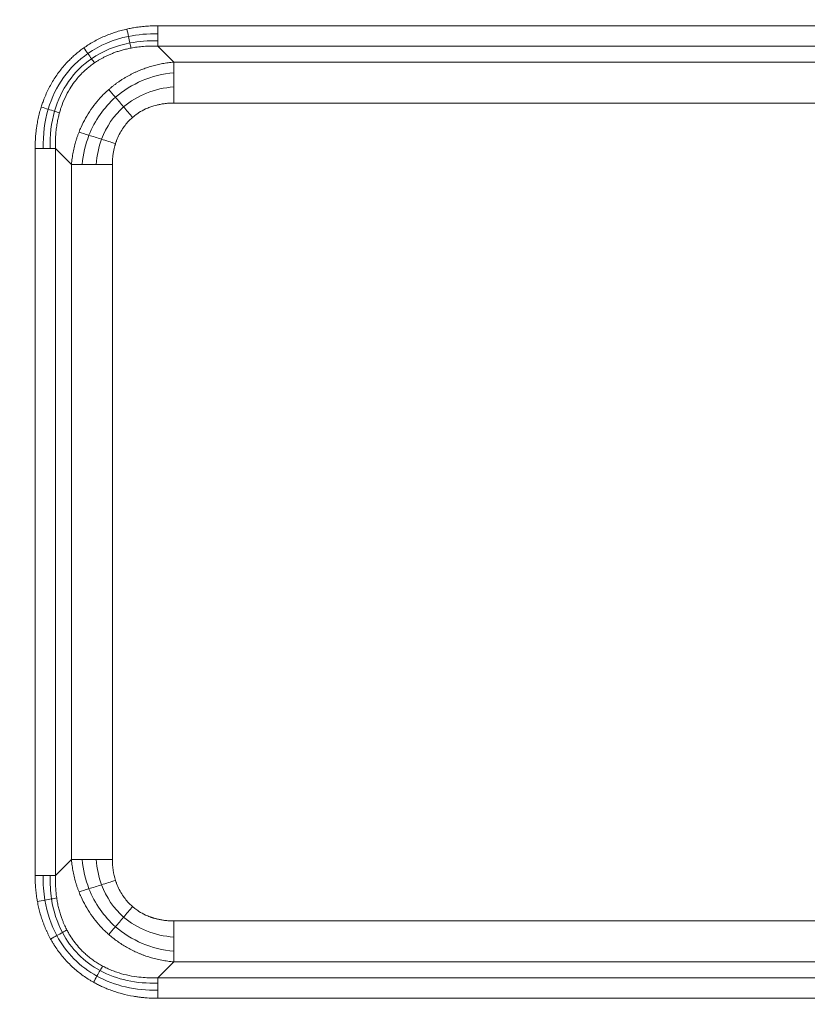
# Model space of a CAD drawing. Units: millimetres. Extents: x 258 to 4290, y 477 to 3211.
# Drawn here: x 1324 to 1424, y 2800 to 2925 of the extents above; entities that cross this region are included whole.
import ezdxf

# ---------------------------------------------------------------- set-up
doc = ezdxf.new("R2010")
doc.units = ezdxf.units.MM
doc.layers.add('FORMAT', color=7, linetype='Continuous')
doc.styles.add('SLDTEXTSTYLE0', font='TXT', dxfattribs={"width": 0.605})
doc.dimstyles.new('SLDDIMSTYLE0', dxfattribs={"dimtxt": 3.081982, "dimasz": 2, "dimexe": 0, "dimexo": 0.0625, "dimgap": 0.770496, "dimtad": 1, "dimrnd": 1e-09, "dimzin": 12, "dimdsep": 46, "dimtxsty": 'SLDTEXTSTYLE0', "dimsah": 1, "dimcen": 0.09, "dimadec": 0, "dimazin": 3, "dimtfac": 1, "dimtofl": 0, "dimtmove": 0, "dimatfit": 3, "dimfxl": 0, "dimfrac": 2, "dimtolj": 1, "dimtzin": 12, "dimarcsym": 0})

# ---------------------------------------------------------------- blocks, each defined once
blk = doc.blocks.new('_D')
at = {"layer": 'FORMAT'}
for p, q in [((260.23, 3086.27), (260.23, 3207.77)), ((2058.23, 2641.27), (2058.23, 3207.77)), ((260.23, 3206.78), (2058.23, 3206.78))]:
    blk.add_line(p, q, dxfattribs=at)
for points in [[(260.23, 3206.78), (262.23, 3206.28), (262.23, 3207.28)], [(2058.23, 3206.78), (2056.23, 3207.28), (2056.23, 3206.28)]]:
    blk.add_solid(points, dxfattribs=at)
at = {"layer": 'FORMAT', "insert": (1154.52, 3210.87), "char_height": 3.175, "attachment_point": 1, "style": 'SLDTEXTSTYLE0'}
blk.add_mtext('1800', dxfattribs=at)

msp = doc.modelspace()

# ---------------------------------------------------------------- linework, layer by layer
at = {"color": 7, "linetype": 'Continuous', "lineweight": 15}
for p, q in [((1341.082, 2924.514), (1433.37, 2924.514)), ((1341.082, 2921.916), (1343.103, 2919.895)), ((1433.37, 2921.916), (1341.082, 2921.916)), ((1343.103, 2919.895), (1431.349, 2919.895)), ((1343.103, 2914.699), (1431.349, 2914.699)), ((1325.494, 2816.638), (1325.494, 2908.925)), ((1328.092, 2908.925), (1330.113, 2906.905)), ((1328.092, 2908.925), (1328.092, 2816.638)), ((1330.113, 2818.659), (1330.113, 2906.905)), ((1335.309, 2818.659), (1335.309, 2906.905)), ((1328.092, 2816.638), (1330.113, 2818.659)), ((1431.349, 2810.865), (1343.103, 2810.865)), ((1341.082, 2803.648), (1343.103, 2805.669)), ((1431.349, 2805.669), (1343.103, 2805.669)), ((1341.082, 2803.648), (1433.37, 2803.648)), ((1433.37, 2801.05), (1341.082, 2801.05))]:
    msp.add_line(p, q, dxfattribs=at)
for points, knots in [([(1331.687, 2921.709), (1331.779, 2921.772), (1331.963, 2921.9), (1332.58, 2922.302), (1333.577, 2922.865), (1334.75, 2923.373), (1335.707, 2923.705), (1336.42, 2923.918), (1336.904, 2924.033), (1337.148, 2924.091)], [0, 0, 0, 0, 0.0560666, 0.1123089, 0.368317, 0.6277886, 0.7509359, 0.8749176, 1, 1, 1, 1]), ([(1337.148, 2924.091), (1337.242, 2924.111), (1337.43, 2924.152), (1337.715, 2924.208), (1338.156, 2924.287), (1338.758, 2924.376), (1339.523, 2924.455), (1340.299, 2924.505), (1340.82, 2924.511), (1341.082, 2924.514)], [0, 0, 0, 0, 0.0728655, 0.1460534, 0.2195847, 0.4119169, 0.6058631, 0.8017766, 1, 1, 1, 1]), ([(1326.275, 2914.195), (1326.304, 2914.285), (1326.361, 2914.465), (1326.454, 2914.733), (1326.696, 2915.397), (1327.143, 2916.431), (1327.903, 2917.779), (1328.798, 2919.033), (1329.619, 2919.948), (1330.278, 2920.58), (1330.73, 2920.977), (1331.198, 2921.355), (1331.524, 2921.591), (1331.687, 2921.709)], [0, 0, 0, 0, 0.0300982, 0.0601281, 0.0900994, 0.2550876, 0.4179822, 0.5816751, 0.7446385, 0.8084436, 0.8721934, 0.9360062, 1, 1, 1, 1]), ([(1333.033, 2919.798), (1333.125, 2919.86), (1333.317, 2919.989), (1333.622, 2920.177), (1333.953, 2920.367), (1334.312, 2920.556), (1334.7, 2920.744), (1335.118, 2920.927), (1335.567, 2921.103), (1336.049, 2921.27), (1336.563, 2921.424), (1337.112, 2921.566), (1337.492, 2921.641), (1337.686, 2921.68)], [0, 0, 0, 0, 0.0661487, 0.1369082, 0.2123605, 0.2926019, 0.3777447, 0.4679177, 0.563267, 0.663957, 0.7701708, 0.8821109, 1, 1, 1, 1]), ([(1337.686, 2921.68), (1337.812, 2921.703), (1338.067, 2921.748), (1338.457, 2921.804), (1338.861, 2921.851), (1339.279, 2921.888), (1339.71, 2921.914), (1340.155, 2921.928), (1340.614, 2921.93), (1340.925, 2921.921), (1341.082, 2921.916)], [0, 0, 0, 0, 0.11198226, 0.22751236, 0.34667408, 0.46955297, 0.59623609, 0.7268118, 0.86136961, 1, 1, 1, 1]), ([(1328.593, 2913.466), (1328.618, 2913.553), (1328.665, 2913.716), (1328.736, 2913.945), (1328.921, 2914.501), (1329.271, 2915.371), (1329.85, 2916.449), (1330.573, 2917.513), (1331.21, 2918.246), (1331.755, 2918.776), (1332.085, 2919.074), (1332.515, 2919.43), (1332.85, 2919.668), (1333.033, 2919.798)], [0, 0, 0, 0, 0.0342639, 0.0646305, 0.0911541, 0.2572449, 0.4203263, 0.5552323, 0.7457099, 0.7877526, 0.8440661, 0.9147453, 1, 1, 1, 1]), ([(1334.849, 2916.418), (1334.944, 2916.5), (1335.135, 2916.665), (1335.43, 2916.903), (1335.732, 2917.134), (1336.04, 2917.357), (1336.356, 2917.572), (1336.677, 2917.778), (1337.005, 2917.976), (1337.34, 2918.166), (1337.68, 2918.347), (1338.025, 2918.519), (1338.464, 2918.722), (1339.002, 2918.947), (1339.645, 2919.181), (1340.306, 2919.387), (1340.984, 2919.563), (1341.677, 2919.708), (1342.385, 2919.823), (1342.863, 2919.871), (1343.103, 2919.895)], [0, 0, 0, 0, 0.0413569, 0.0827953, 0.1243213, 0.1659412, 0.2076611, 0.2494871, 0.2914252, 0.3334815, 0.3756618, 0.4179722, 0.4604184, 0.5346464, 0.60978, 0.685848, 0.7628779, 0.8408963, 0.9199288, 1, 1, 1, 1]), ([(1331.07, 2911.015), (1331.111, 2911.119), (1331.194, 2911.325), (1331.623, 2912.312), (1332.51, 2913.899), (1333.699, 2915.327), (1334.517, 2916.121), (1334.738, 2916.319), (1334.849, 2916.418)], [0, 0, 0, 0, 0.0504816, 0.1006652, 0.486557, 0.8662228, 0.9330466, 1, 1, 1, 1]), ([(1325.494, 2908.925), (1325.495, 2909.076), (1325.497, 2909.375), (1325.513, 2909.822), (1325.539, 2910.265), (1325.575, 2910.705), (1325.622, 2911.142), (1325.68, 2911.576), (1325.764, 2912.113), (1325.887, 2912.749), (1326.061, 2913.48), (1326.204, 2913.958), (1326.275, 2914.195)], [0, 0, 0, 0, 0.0841923, 0.1677988, 0.250866, 0.333441, 0.415572, 0.497308, 0.5786986, 0.7205562, 0.8608937, 1, 1, 1, 1]), ([(1337.877, 2912.886), (1337.943, 2912.941), (1338.072, 2913.05), (1338.274, 2913.203), (1338.477, 2913.348), (1338.884, 2913.617), (1339.41, 2913.903), (1339.959, 2914.133), (1340.312, 2914.259), (1340.602, 2914.351), (1340.959, 2914.449), (1341.388, 2914.543), (1341.891, 2914.625), (1342.471, 2914.687), (1342.884, 2914.695), (1343.103, 2914.699)], [0, 0, 0, 0, 0.0453081, 0.0900677, 0.1343037, 0.1780369, 0.348869, 0.4515568, 0.4938271, 0.5475887, 0.6130843, 0.6906294, 0.7806217, 0.8835494, 1, 1, 1, 1]), ([(1328.095, 2908.925), (1328.091, 2909.055), (1328.082, 2909.313), (1328.081, 2909.699), (1328.089, 2910.082), (1328.105, 2910.463), (1328.131, 2910.84), (1328.166, 2911.215), (1328.224, 2911.708), (1328.316, 2912.284), (1328.445, 2912.911), (1328.547, 2913.292), (1328.593, 2913.466)], [0, 0, 0, 0, 0.0847395, 0.1689228, 0.2525515, 0.3356282, 0.4181568, 0.5001429, 0.5815932, 0.7426785, 0.8818715, 1, 1, 1, 1]), ([(1335.703, 2909.551), (1335.731, 2909.638), (1335.774, 2909.768), (1336.014, 2910.426), (1336.503, 2911.394), (1337.215, 2912.264), (1337.677, 2912.71), (1337.811, 2912.827), (1337.877, 2912.886)], [0, 0, 0, 0, 0.0677423, 0.1023915, 0.5214776, 0.8672782, 0.9340716, 1, 1, 1, 1]), ([(1330.113, 2906.905), (1330.125, 2907.037), (1330.15, 2907.299), (1330.2, 2907.691), (1330.26, 2908.079), (1330.329, 2908.463), (1330.407, 2908.842), (1330.495, 2909.217), (1330.593, 2909.587), (1330.698, 2909.952), (1330.813, 2910.311), (1330.936, 2910.666), (1331.026, 2910.899), (1331.07, 2911.015)], [0, 0, 0, 0, 0.0941394, 0.1876064, 0.2804095, 0.3725572, 0.4640582, 0.5549216, 0.6451565, 0.7347721, 0.8237781, 0.9121841, 1, 1, 1, 1]), ([(1335.309, 2906.905), (1335.31, 2907.013), (1335.312, 2907.224), (1335.328, 2907.53), (1335.351, 2907.816), (1335.381, 2908.083), (1335.417, 2908.329), (1335.456, 2908.557), (1335.497, 2908.766), (1335.539, 2908.957), (1335.582, 2909.13), (1335.624, 2909.286), (1335.664, 2909.424), (1335.69, 2909.511), (1335.703, 2909.551)], [0, 0, 0, 0, 0.12138211, 0.23537468, 0.34214623, 0.44185306, 0.53463937, 0.62063731, 0.69996709, 0.77273719, 0.83904471, 0.89897569, 0.95260563, 1, 1, 1, 1]), ([(1331.07, 2814.548), (1331.026, 2814.664), (1330.936, 2814.898), (1330.813, 2815.252), (1330.698, 2815.612), (1330.593, 2815.977), (1330.495, 2816.347), (1330.407, 2816.722), (1330.329, 2817.101), (1330.26, 2817.485), (1330.2, 2817.873), (1330.15, 2818.264), (1330.125, 2818.527), (1330.113, 2818.659)], [0, 0, 0, 0, 0.0878147, 0.1762197, 0.2652249, 0.35484, 0.4450746, 0.535938, 0.6274393, 0.7195875, 0.8123913, 0.9058594, 1, 1, 1, 1]), ([(1325.79, 2813.328), (1325.776, 2813.404), (1325.717, 2813.731), (1325.632, 2814.314), (1325.552, 2815.079), (1325.503, 2815.855), (1325.497, 2816.376), (1325.494, 2816.638)], [0, 0, 0, 0, 0.0702266, 0.2993678, 0.530432, 0.76384, 1, 1, 1, 1]), ([(1328.238, 2813.779), (1328.222, 2813.894), (1328.19, 2814.126), (1328.152, 2814.476), (1328.121, 2814.829), (1328.099, 2815.186), (1328.085, 2815.545), (1328.079, 2815.907), (1328.08, 2816.272), (1328.088, 2816.516), (1328.092, 2816.638)], [0, 0, 0, 0, 0.1218984, 0.2446582, 0.3682936, 0.4928174, 0.6182408, 0.7445736, 0.8718243, 1, 1, 1, 1]), ([(1337.877, 2812.678), (1337.811, 2812.736), (1337.677, 2812.854), (1337.215, 2813.3), (1336.503, 2814.17), (1336.014, 2815.138), (1335.774, 2815.795), (1335.731, 2815.926), (1335.703, 2816.012)], [0, 0, 0, 0, 0.065928, 0.1327218, 0.4785416, 0.8976085, 0.9322567, 1, 1, 1, 1]), ([(1329.534, 2809.713), (1329.491, 2809.796), (1329.399, 2809.974), (1329.26, 2810.267), (1329.11, 2810.605), (1328.955, 2810.99), (1328.788, 2811.453), (1328.621, 2811.983), (1328.466, 2812.57), (1328.336, 2813.169), (1328.271, 2813.575), (1328.238, 2813.779)], [0, 0, 0, 0, 0.06522102, 0.14076165, 0.2267843, 0.32349078, 0.43112722, 0.57093388, 0.71228079, 0.85527119, 1, 1, 1, 1]), ([(1334.849, 2809.146), (1334.775, 2809.212), (1334.627, 2809.343), (1334.41, 2809.547), (1333.667, 2810.274), (1332.51, 2811.665), (1331.623, 2813.252), (1331.194, 2814.238), (1331.111, 2814.445), (1331.07, 2814.548)], [0, 0, 0, 0, 0.0446517, 0.0892438, 0.1337806, 0.5134388, 0.8993353, 0.9495187, 1, 1, 1, 1]), ([(1327.468, 2808.571), (1327.41, 2808.678), (1327.295, 2808.891), (1327.131, 2809.216), (1326.974, 2809.546), (1326.825, 2809.881), (1326.684, 2810.221), (1326.509, 2810.67), (1326.312, 2811.235), (1326.107, 2811.919), (1325.93, 2812.617), (1325.837, 2813.09), (1325.79, 2813.328)], [0, 0, 0, 0, 0.0716519, 0.143499, 0.2155852, 0.2879536, 0.3606471, 0.433708, 0.5736548, 0.7145007, 0.856525, 1, 1, 1, 1]), ([(1343.103, 2810.865), (1342.997, 2810.866), (1342.792, 2810.868), (1342.492, 2810.883), (1342.21, 2810.906), (1341.945, 2810.935), (1341.697, 2810.97), (1341.465, 2811.009), (1341.249, 2811.052), (1341.05, 2811.096), (1340.866, 2811.141), (1340.697, 2811.187), (1340.543, 2811.232), (1340.404, 2811.276), (1340.279, 2811.317), (1340.168, 2811.356), (1339.918, 2811.448), (1339.41, 2811.66), (1338.859, 2811.96), (1338.408, 2812.263), (1338.137, 2812.461), (1337.964, 2812.605), (1337.877, 2812.678)], [0, 0, 0, 0, 0.0560738, 0.1091256, 0.1592237, 0.2064316, 0.2508076, 0.292405, 0.331273, 0.367456, 0.4009945, 0.4319249, 0.4602797, 0.486088, 0.5093752, 0.5301638, 0.5484731, 0.6511567, 0.8219793, 0.880395, 0.9397172, 1, 1, 1, 1]), ([(1334.065, 2805.138), (1333.97, 2805.19), (1333.78, 2805.294), (1333.502, 2805.46), (1333.229, 2805.633), (1332.962, 2805.814), (1332.701, 2806.002), (1332.446, 2806.197), (1332.197, 2806.398), (1331.955, 2806.607), (1331.719, 2806.823), (1331.399, 2807.133), (1330.741, 2807.836), (1330.183, 2808.595), (1329.733, 2809.344), (1329.615, 2809.564), (1329.534, 2809.713)], [0, 0, 0, 0, 0.04981575, 0.09944454, 0.14890731, 0.19822497, 0.2474184, 0.29650844, 0.34551593, 0.39446167, 0.44336643, 0.49225098, 0.59906764, 0.88526262, 0.92221798, 1, 1, 1, 1]), ([(1343.103, 2805.669), (1342.973, 2805.681), (1342.714, 2805.705), (1342.328, 2805.755), (1341.946, 2805.813), (1341.568, 2805.88), (1341.194, 2805.957), (1340.825, 2806.043), (1340.46, 2806.138), (1340.1, 2806.241), (1339.745, 2806.353), (1339.395, 2806.473), (1339.05, 2806.602), (1338.711, 2806.738), (1338.271, 2806.928), (1337.736, 2807.184), (1337.115, 2807.519), (1336.514, 2807.884), (1335.935, 2808.277), (1335.377, 2808.695), (1335.025, 2808.996), (1334.849, 2809.146)], [0, 0, 0, 0, 0.043248, 0.0861917, 0.1288349, 0.1711814, 0.213235, 0.2549998, 0.2964799, 0.3376792, 0.3786022, 0.4192532, 0.4596364, 0.4997565, 0.539618, 0.6173243, 0.694591, 0.7714547, 0.8479523, 0.9241214, 1, 1, 1, 1]), ([(1332.908, 2803.084), (1332.796, 2803.148), (1332.573, 2803.276), (1331.917, 2803.682), (1330.975, 2804.354), (1329.827, 2805.383), (1328.798, 2806.531), (1328.115, 2807.49), (1327.688, 2808.182), (1327.541, 2808.441), (1327.468, 2808.571)], [0, 0, 0, 0, 0.0493224, 0.0985879, 0.2957866, 0.4921065, 0.6883607, 0.8856251, 0.9427649, 1, 1, 1, 1]), ([(1341.082, 2803.648), (1340.99, 2803.645), (1340.716, 2803.636), (1340.175, 2803.633), (1339.38, 2803.662), (1338.318, 2803.765), (1337.108, 2803.984), (1336.049, 2804.284), (1335.239, 2804.585), (1334.64, 2804.842), (1334.256, 2805.04), (1334.065, 2805.138)], [0, 0, 0, 0, 0.0383397, 0.1132835, 0.2236379, 0.3677063, 0.5540736, 0.731128, 0.8216552, 0.9112422, 1, 1, 1, 1]), ([(1341.082, 2801.05), (1340.932, 2801.051), (1340.633, 2801.053), (1340.186, 2801.069), (1339.743, 2801.095), (1339.302, 2801.131), (1338.866, 2801.178), (1338.432, 2801.235), (1337.63, 2801.362), (1336.476, 2801.612), (1335.303, 2801.987), (1334.465, 2802.319), (1333.933, 2802.554), (1333.413, 2802.807), (1333.076, 2802.992), (1332.908, 2803.084)], [0, 0, 0, 0, 0.05286762, 0.10536741, 0.1575285, 0.20938057, 0.26095385, 0.31227907, 0.36338738, 0.54709863, 0.72754389, 0.79629921, 0.86455913, 0.93242501, 1, 1, 1, 1])]:
    msp.add_open_spline(points, degree=3, knots=knots, dxfattribs=at)
for points in [[(1337.148, 2924.091), (1337.218, 2923.777), (1337.288, 2923.46), (1337.355, 2923.163)], [(1341.082, 2923.488), (1341.082, 2923.814), (1341.082, 2924.167), (1341.082, 2924.514)], [(1337.355, 2923.163), (1335.449, 2922.772), (1333.697, 2922.034), (1332.194, 2920.989)], [(1341.082, 2923.488), (1339.798, 2923.516), (1338.546, 2923.407), (1337.355, 2923.163)], [(1337.355, 2923.163), (1337.421, 2922.866), (1337.485, 2922.581), (1337.541, 2922.331)], [(1341.082, 2922.586), (1339.86, 2922.632), (1338.671, 2922.546), (1337.541, 2922.331)], [(1341.082, 2922.586), (1341.082, 2922.852), (1341.082, 2923.161), (1341.082, 2923.488)], [(1341.082, 2921.916), (1341.082, 2922.089), (1341.082, 2922.319), (1341.082, 2922.586)], [(1331.686, 2921.709), (1331.857, 2921.467), (1332.03, 2921.221), (1332.194, 2920.989)], [(1337.541, 2922.331), (1335.732, 2921.986), (1334.073, 2921.308), (1332.656, 2920.333)], [(1337.541, 2922.331), (1337.597, 2922.081), (1337.647, 2921.858), (1337.686, 2921.68)], [(1332.194, 2920.989), (1329.788, 2919.316), (1328.032, 2916.848), (1327.161, 2913.917)], [(1332.656, 2920.333), (1330.388, 2918.772), (1328.748, 2916.445), (1327.96, 2913.666)], [(1332.194, 2920.989), (1332.357, 2920.757), (1332.514, 2920.534), (1332.656, 2920.333)], [(1332.656, 2920.333), (1332.797, 2920.132), (1332.926, 2919.95), (1333.033, 2919.798)], [(1343.103, 2919.895), (1343.103, 2919.546), (1343.103, 2919.09), (1343.103, 2918.555)], [(1343.103, 2918.554), (1340.298, 2918.274), (1337.699, 2917.184), (1335.699, 2915.426)], [(1343.103, 2918.555), (1343.103, 2918.02), (1343.103, 2917.406), (1343.103, 2916.75)], [(1335.699, 2915.426), (1335.38, 2915.797), (1335.091, 2916.135), (1334.848, 2916.418)], [(1343.103, 2916.749), (1340.671, 2916.576), (1338.436, 2915.693), (1336.739, 2914.213)], [(1343.103, 2916.75), (1343.103, 2916.094), (1343.103, 2915.397), (1343.103, 2914.699)], [(1335.699, 2915.426), (1334.224, 2914.13), (1333.072, 2912.482), (1332.336, 2910.615)], [(1336.739, 2914.213), (1336.372, 2914.642), (1336.017, 2915.055), (1335.699, 2915.426)], [(1326.275, 2914.195), (1326.574, 2914.101), (1326.877, 2914.006), (1327.161, 2913.917)], [(1327.161, 2913.917), (1326.698, 2912.359), (1326.486, 2910.673), (1326.524, 2908.925)], [(1327.161, 2913.917), (1327.445, 2913.827), (1327.718, 2913.742), (1327.96, 2913.666)], [(1336.739, 2914.213), (1335.487, 2913.123), (1334.526, 2911.716), (1333.933, 2910.111)], [(1337.877, 2912.886), (1337.494, 2913.333), (1337.106, 2913.785), (1336.739, 2914.213)], [(1327.96, 2913.666), (1327.541, 2912.189), (1327.364, 2910.587), (1327.427, 2908.925)], [(1327.96, 2913.666), (1328.201, 2913.59), (1328.418, 2913.522), (1328.593, 2913.466)], [(1332.336, 2910.615), (1331.853, 2910.768), (1331.421, 2910.905), (1331.07, 2911.015)], [(1332.336, 2910.615), (1331.876, 2909.449), (1331.578, 2908.198), (1331.452, 2906.905)], [(1333.933, 2910.111), (1333.364, 2910.29), (1332.819, 2910.463), (1332.336, 2910.615)], [(1333.933, 2910.111), (1333.562, 2909.107), (1333.334, 2908.027), (1333.257, 2906.905)], [(1335.703, 2909.551), (1335.106, 2909.74), (1334.501, 2909.931), (1333.933, 2910.111)], [(1325.494, 2908.925), (1325.843, 2908.925), (1326.197, 2908.925), (1326.524, 2908.925)], [(1326.524, 2908.925), (1326.851, 2908.925), (1327.161, 2908.925), (1327.427, 2908.925)], [(1327.427, 2908.925), (1327.692, 2908.926), (1327.921, 2908.925), (1328.095, 2908.925)], [(1330.113, 2906.905), (1330.46, 2906.905), (1330.92, 2906.905), (1331.452, 2906.905)], [(1331.452, 2906.905), (1331.984, 2906.905), (1332.604, 2906.905), (1333.257, 2906.905)], [(1333.257, 2906.905), (1333.909, 2906.905), (1334.614, 2906.905), (1335.309, 2906.905)], [(1330.113, 2818.659), (1330.462, 2818.659), (1330.917, 2818.659), (1331.452, 2818.659)], [(1331.452, 2818.659), (1331.987, 2818.659), (1332.601, 2818.659), (1333.257, 2818.659)], [(1331.452, 2818.659), (1331.578, 2817.365), (1331.876, 2816.115), (1332.336, 2814.948)], [(1333.257, 2818.659), (1333.913, 2818.659), (1334.611, 2818.659), (1335.309, 2818.659)], [(1333.257, 2818.659), (1333.334, 2817.537), (1333.562, 2816.457), (1333.933, 2815.453)], [(1335.703, 2816.012), (1335.442, 2816.839), (1335.309, 2817.732), (1335.309, 2818.659)], [(1326.52, 2816.638), (1326.194, 2816.638), (1325.841, 2816.638), (1325.494, 2816.638)], [(1326.52, 2816.638), (1326.496, 2815.564), (1326.569, 2814.514), (1326.736, 2813.502)], [(1327.422, 2816.638), (1327.156, 2816.638), (1326.846, 2816.638), (1326.52, 2816.638)], [(1327.422, 2816.638), (1327.384, 2815.617), (1327.437, 2814.618), (1327.581, 2813.658)], [(1328.092, 2816.638), (1327.918, 2816.638), (1327.688, 2816.638), (1327.422, 2816.638)], [(1333.933, 2815.453), (1333.364, 2815.273), (1332.819, 2815.101), (1332.336, 2814.948)], [(1335.703, 2816.012), (1335.106, 2815.824), (1334.501, 2815.633), (1333.933, 2815.453)], [(1333.933, 2815.453), (1334.526, 2813.847), (1335.487, 2812.441), (1336.739, 2811.35)], [(1327.581, 2813.658), (1327.835, 2813.705), (1328.06, 2813.746), (1328.238, 2813.779)], [(1332.336, 2814.948), (1331.853, 2814.796), (1331.421, 2814.659), (1331.07, 2814.548)], [(1332.336, 2814.948), (1333.072, 2813.082), (1334.224, 2811.433), (1335.699, 2810.138)], [(1325.79, 2813.328), (1326.109, 2813.386), (1326.433, 2813.446), (1326.736, 2813.502)], [(1326.736, 2813.502), (1327.038, 2813.558), (1327.328, 2813.611), (1327.581, 2813.658)], [(1326.736, 2813.502), (1327.003, 2811.883), (1327.514, 2810.364), (1328.249, 2809.003)], [(1327.581, 2813.658), (1327.812, 2812.121), (1328.278, 2810.682), (1328.959, 2809.395)], [(1337.877, 2812.678), (1337.494, 2812.231), (1337.106, 2811.778), (1336.739, 2811.35)], [(1336.739, 2811.35), (1336.372, 2810.922), (1336.017, 2810.509), (1335.699, 2810.138)], [(1336.739, 2811.35), (1338.436, 2809.871), (1340.671, 2808.988), (1343.103, 2808.814)], [(1335.699, 2810.138), (1335.38, 2809.766), (1335.091, 2809.428), (1334.848, 2809.146)], [(1335.699, 2810.138), (1337.699, 2808.38), (1340.298, 2807.29), (1343.103, 2807.01)], [(1343.103, 2808.814), (1343.103, 2809.466), (1343.103, 2810.171), (1343.103, 2810.865)], [(1327.468, 2808.571), (1327.731, 2808.717), (1327.997, 2808.864), (1328.249, 2809.003)], [(1328.249, 2809.003), (1328.5, 2809.141), (1328.742, 2809.275), (1328.959, 2809.395)], [(1328.249, 2809.003), (1329.425, 2806.824), (1331.179, 2805.054), (1333.345, 2803.86)], [(1328.959, 2809.395), (1329.175, 2809.515), (1329.371, 2809.623), (1329.534, 2809.713)], [(1328.959, 2809.395), (1330.049, 2807.336), (1331.696, 2805.673), (1333.743, 2804.566)], [(1343.103, 2807.01), (1343.103, 2807.542), (1343.103, 2808.162), (1343.103, 2808.814)], [(1343.103, 2805.671), (1343.103, 2806.018), (1343.103, 2806.478), (1343.103, 2807.01)], [(1333.743, 2804.566), (1333.864, 2804.782), (1333.974, 2804.977), (1334.065, 2805.138)], [(1332.908, 2803.084), (1333.055, 2803.346), (1333.204, 2803.61), (1333.345, 2803.86)], [(1333.345, 2803.86), (1333.486, 2804.11), (1333.621, 2804.351), (1333.743, 2804.566)], [(1333.345, 2803.86), (1335.579, 2802.629), (1338.247, 2802.013), (1341.082, 2802.076)], [(1333.743, 2804.566), (1335.853, 2803.424), (1338.386, 2802.876), (1341.082, 2802.978)], [(1341.082, 2802.978), (1341.082, 2803.244), (1341.082, 2803.474), (1341.082, 2803.648)], [(1341.082, 2802.076), (1341.082, 2802.402), (1341.082, 2802.712), (1341.082, 2802.978)], [(1341.082, 2801.05), (1341.082, 2801.397), (1341.082, 2801.75), (1341.082, 2802.076)]]:
    msp.add_open_spline(points, degree=3, dxfattribs=at)

# ---------------------------------------------------------------- dimensions: what is measured, and where the dimension line sits
at = {"layer": 'FORMAT'}
dim = msp.add_linear_dim(base=(2058.226, 3206.782), p1=(260.226, 3085.282), p2=(2058.226, 2640.282), dimstyle='SLDDIMSTYLE0', dxfattribs=at)
dim.commit()
dim.dimension.update_dxf_attribs({"geometry": '_D', "text_midpoint": (1159.226, 3206.782), "dimtype": 160})

doc.saveas('drawing.dxf')
